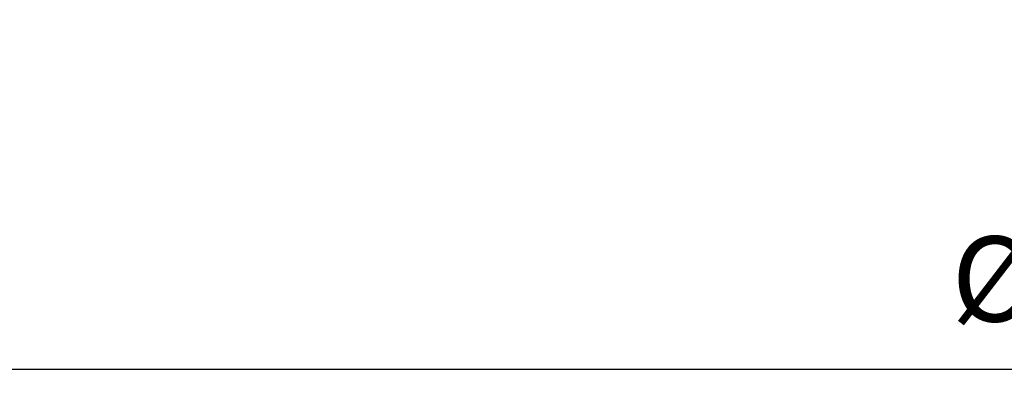
# Model space of a CAD drawing. Extents: x -1913 to 37449, y -8848 to 6615.
# Drawn here: x 17357 to 17761, y 2965 to 3119 of the extents above; entities that cross this region are included whole.
import ezdxf

# ---------------------------------------------------------------- set-up
doc = ezdxf.new("R2010")
doc.units = 0
doc.header["$LTSCALE"] = 5
doc.header["$MEASUREMENT"] = 0
doc.layers.get('DEFPOINTS').update_dxf_attribs({"linetype": 'CONTINUOUS'})
doc.layers.add('AM_5', color=3, linetype='CONTINUOUS', lineweight=25)
doc.styles.get("Standard").update_dxf_attribs({"font": 'SIMPLEX.SHX', "width": 0.8})
doc.dimstyles.new('AM_ISO$0', dxfattribs={"dimscale": 10, "dimtxt": 3.5, "dimasz": 3.5, "dimexe": 1, "dimexo": 1, "dimgap": 1.5, "dimtad": 1, "dimdsep": 46, "dimtxsty": 'Standard', "dimcen": 0, "dimclrd": 256, "dimclre": 256, "dimclrt": 140, "dimadec": 0, "dimazin": 2, "dimtp": 0.1, "dimtm": 0.1, "dimtfac": 0.71, "dimtdec": 3, "dimtmove": 0, "dimatfit": 3, "dimfxl": 1, "dimlwd": -1, "dimlwe": -1, "dimarcsym": 1})

# ---------------------------------------------------------------- blocks, each defined once
blk = doc.blocks.new('*D168')
at = {"layer": 'AM_5', "linetype": 'ByBlock', "transparency": 16777216}
for p, q in [((17157.23, 3709.03), (17157.23, 2965.22)), ((18478.23, 3708.18), (18478.23, 2965.22)), ((17192.23, 2975.22), (18443.23, 2975.22))]:
    blk.add_line(p, q, dxfattribs=at)
at = {"layer": 'AM_5', "transparency": 16777216}
for points in [[(17192.23, 2981.06), (17192.23, 2969.39), (17157.23, 2975.22)], [(18443.23, 2981.06), (18443.23, 2969.39), (18478.23, 2975.22)]]:
    blk.add_solid(points, dxfattribs=at)
at = {"layer": 'DEFPOINTS', "color": 0, "transparency": 16777216}
for p in [(17157.23, 3719.03), (18478.23, 3718.18), (18478.23, 2975.22)]:
    blk.add_point(p, dxfattribs=at)
at = {"layer": 'AM_5', "color": 140, "transparency": 16777216, "insert": (17810.47, 3007.72), "char_height": 35, "attachment_point": 5}
blk.add_mtext('%%c1321', dxfattribs=at)

msp = doc.modelspace()

# ---------------------------------------------------------------- dimensions: what is measured, and where the dimension line sits
at = {"layer": 'AM_5'}
dim = msp.add_linear_dim(base=(18478.233, 2975.225), p1=(17157.233, 3719.028), p2=(18478.233, 3718.185), text='%%c<>', dimstyle='AM_ISO$0', override={"dimdec": 0}, dxfattribs=at)
dim.commit()
dim.dimension.update_dxf_attribs({"geometry": '*D168', "text_midpoint": (17810.467, 2975.225), "dimtype": 160})

doc.saveas('drawing.dxf')
